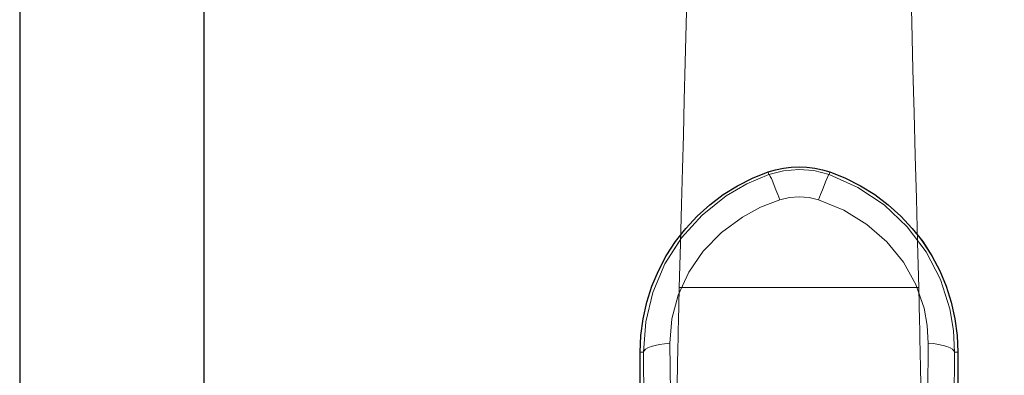
# Model space of a CAD drawing. Units: millimetres. Extents: x 0 to 4980, y 0 to 297.
# Drawn here: x 720 to 773, y 154 to 174 of the extents above; entities that cross this region are included whole.
import ezdxf

# ---------------------------------------------------------------- set-up
doc = ezdxf.new("R2010")
doc.units = ezdxf.units.MM
doc.layers.add('@CINZA', color=7, linetype='Continuous', lineweight=0, true_color=0x58595a)
doc.layers.add('Layout', color=9, linetype='Continuous')
doc.layers.add('Layout 2 - Gride', color=253, linetype='Continuous')

msp = doc.modelspace()

# ---------------------------------------------------------------- linework, layer by layer
at = {"layer": '@CINZA', "lineweight": 18}
for points in [[(768.304, 175.619), (768.359, 173.501), (768.425, 170.962), (768.488, 168.599), (768.549, 166.299), (768.611, 163.958), (768.676, 161.575), (768.742, 159.143), (768.676, 161.575), (768.611, 163.958), (768.549, 166.299), (768.488, 168.599), (768.425, 170.962), (768.359, 173.501), (768.304, 175.619)], [(756.154, 174.094), (756.081, 171.331), (756.028, 169.302), (755.978, 167.397), (755.93, 165.585), (755.877, 163.64), (755.82, 161.513), (755.756, 159.143), (755.82, 161.513), (755.877, 163.64), (755.93, 165.585), (755.978, 167.397), (756.028, 169.302), (756.081, 171.331), (756.154, 174.094)], [(753.633, 155.628), (753.673, 156.541), (753.794, 157.446), (753.993, 158.336), (754.271, 159.206), (754.624, 160.048), (755.05, 160.856), (755.545, 161.623), (755.819, 161.99), (755.545, 161.623), (755.05, 160.856), (754.624, 160.048), (754.271, 159.206), (753.993, 158.336), (753.794, 157.446), (753.673, 156.541), (753.633, 155.628), (753.814, 155.628), (753.936, 157.266), (754.325, 158.874), (754.981, 160.413), (755.826, 161.738), (754.981, 160.413), (754.325, 158.874), (753.936, 157.266), (753.814, 155.628)], [(755.637, 153.904), (755.661, 154.934), (755.683, 155.889), (755.693, 156.346), (755.703, 156.787), (755.716, 157.362), (755.734, 158.144), (755.756, 159.143), (755.734, 158.144), (755.716, 157.362), (755.703, 156.787), (755.693, 156.346), (755.683, 155.889), (755.661, 154.934), (755.637, 153.904)], [(755.756, 159.143), (755.756, 159.143)], [(755.756, 159.143), (755.756, 159.143)], [(768.742, 159.143), (768.685, 159.143), (768.515, 159.143), (768.236, 159.143), (767.859, 159.143), (767.401, 159.143), (766.88, 159.143), (766.32, 159.143), (765.745, 159.143)], [(768.742, 159.143), (768.685, 159.143), (768.515, 159.143), (768.236, 159.143), (767.859, 159.143), (767.401, 159.143), (766.88, 159.143), (766.32, 159.143), (765.745, 159.143)], [(768.86, 153.904), (768.84, 154.782), (768.821, 155.608), (768.804, 156.377), (768.794, 156.813), (768.781, 157.387), (768.764, 158.16), (768.742, 159.143), (768.764, 158.16), (768.781, 157.387), (768.794, 156.813), (768.804, 156.377), (768.821, 155.608), (768.84, 154.782), (768.86, 153.904)], [(768.742, 159.143), (768.742, 159.143)], [(768.742, 159.143), (768.742, 159.143)], [(769.255, 156.124), (769.205, 157.071), (769.033, 158.012), (768.749, 158.833)], [(769.255, 156.124), (769.205, 157.071), (769.033, 158.012), (768.749, 158.833)], [(755.249, 156.115), (754.957, 156.084), (754.686, 156.042), (754.442, 155.99), (754.232, 155.929), (754.06, 155.86), (753.932, 155.786), (753.849, 155.708), (753.814, 155.628)], [(755.249, 156.115), (754.957, 156.084), (754.686, 156.042), (754.442, 155.99), (754.232, 155.929), (754.06, 155.86), (753.932, 155.786), (753.849, 155.708), (753.814, 155.628)], [(753.633, 133.372), (753.633, 155.628)], [(753.633, 133.372), (753.633, 155.628)], [(753.633, 155.628), (753.814, 155.628)], [(753.839, 152.939), (753.814, 155.628)], [(753.839, 152.939), (753.814, 155.628)], [(770.865, 155.628), (770.865, 133.372)], [(770.865, 155.628), (770.865, 133.372)]]:
    msp.add_lwpolyline(points, dxfattribs=at)
at = {"layer": '@CINZA', "lineweight": 25}
msp.add_lwpolyline([(753.633, 133.372), (753.633, 155.629), (753.673, 156.54), (753.794, 157.445), (753.993, 158.337), (754.271, 159.206), (754.624, 160.048), (755.05, 160.856), (755.545, 161.622), (756.106, 162.343), (756.728, 163.01), (757.407, 163.621), (758.137, 164.169), (758.913, 164.65), (759.727, 165.061), (760.575, 165.399), (760.983, 165.523), (761.4, 165.611), (761.823, 165.664), (762.249, 165.682), (762.675, 165.664), (763.098, 165.611), (763.515, 165.523), (763.923, 165.399), (764.771, 165.061), (765.585, 164.65), (766.361, 164.169), (767.09, 163.621), (767.769, 163.01), (768.391, 162.343), (768.953, 161.622), (769.448, 160.856), (769.874, 160.048), (770.227, 159.206), (770.504, 158.337), (770.704, 157.445), (770.824, 156.54), (770.864, 155.629), (770.864, 133.372)], dxfattribs=at)
at = {"layer": '@CINZA', "color": 8, "lineweight": 18}
for points in [[(760.575, 165.399), (760.621, 165.265), (761.407, 165.469), (762.239, 165.541), (763.058, 165.475), (763.876, 165.266), (763.923, 165.399)], [(753.633, 155.628), (753.814, 155.628), (753.936, 157.266), (754.325, 158.874), (754.981, 160.412), (755.883, 161.827), (757.001, 163.066), (758.306, 164.108), (759.427, 164.76), (760.621, 165.265), (760.649, 165.236), (760.692, 165.16), (760.75, 165.037), (760.822, 164.873), (760.905, 164.67), (760.998, 164.435), (761.098, 164.173), (761.202, 163.89)], [(763.314, 163.891), (763.418, 164.173), (763.516, 164.435), (763.606, 164.67), (763.687, 164.872), (763.756, 165.036), (763.811, 165.158), (763.852, 165.236), (763.876, 165.266), (765.442, 164.565), (766.869, 163.613), (768.114, 162.434), (769.144, 161.065), (769.914, 159.569), (770.426, 157.975), (770.625, 156.806), (770.685, 155.628), (770.865, 155.628)], [(755.274, 153.426), (755.249, 156.115), (755.355, 157.434), (755.694, 158.727), (756.271, 159.975), (757.057, 161.11), (758.041, 162.117), (759.177, 162.953), (760.161, 163.483), (761.202, 163.89), (761.727, 164.014), (762.252, 164.056), (762.796, 164.014), (763.314, 163.891), (764.676, 163.33), (765.93, 162.558), (767.012, 161.613), (767.917, 160.501), (768.586, 159.301), (769.033, 158.012), (769.205, 157.071), (769.255, 156.125), (769.225, 153.446)], [(755.249, 156.115), (754.957, 156.084), (754.686, 156.042), (754.442, 155.99), (754.232, 155.929), (754.06, 155.86), (753.932, 155.786), (753.849, 155.708), (753.814, 155.628), (753.839, 152.939)], [(769.255, 156.125), (769.546, 156.093), (769.816, 156.049), (770.059, 155.997), (770.268, 155.934), (770.439, 155.864), (770.568, 155.789), (770.65, 155.71), (770.685, 155.628), (770.659, 152.95)]]:
    msp.add_lwpolyline(points, dxfattribs=at)
at = {"layer": '@CINZA', "lineweight": 18}
for points in [[(768.694, 161.971), (768.952, 161.623), (769.448, 160.856), (769.874, 160.048), (770.227, 159.206), (770.504, 158.336), (770.704, 157.446), (770.825, 156.54), (770.865, 155.628), (770.825, 156.54), (770.704, 157.446), (770.504, 158.336), (770.227, 159.206), (769.874, 160.048), (769.448, 160.856), (768.952, 161.623)], [(768.673, 161.691), (769.144, 161.065), (769.914, 159.569), (770.426, 157.975), (770.624, 156.806), (770.685, 155.628), (770.624, 156.806), (770.426, 157.975), (769.914, 159.569), (769.144, 161.065)], [(758.753, 159.143), (758.177, 159.143), (757.618, 159.143), (757.097, 159.143), (756.638, 159.143), (756.262, 159.143), (755.983, 159.143), (755.813, 159.143), (755.756, 159.143), (755.813, 159.143), (755.983, 159.143), (756.262, 159.143), (756.638, 159.143), (757.097, 159.143), (757.618, 159.143), (758.177, 159.143)], [(765.745, 159.143), (758.753, 159.143)], [(755.749, 158.847), (755.694, 158.727), (755.355, 157.434), (755.249, 156.115), (755.355, 157.434), (755.694, 158.727)], [(755.249, 156.115), (755.274, 153.426)], [(769.225, 153.446), (769.255, 156.124)], [(769.255, 156.124), (769.546, 156.093), (769.816, 156.05), (770.059, 155.996), (770.268, 155.934), (770.439, 155.864), (770.568, 155.789), (770.65, 155.71), (770.685, 155.628), (770.65, 155.71), (770.568, 155.789), (770.439, 155.864), (770.268, 155.934), (770.059, 155.996), (769.816, 156.05), (769.546, 156.093)], [(770.685, 155.628), (770.659, 152.95)], [(770.865, 155.628), (770.684, 155.628)]]:
    msp.add_lwpolyline(points, close=True, dxfattribs=at)
at = {"layer": 'Layout', "flags": 128}
msp.add_lwpolyline([(720, 0), (930, 0), (930, 297), (720, 297), (720, 0)], dxfattribs=at)
at = {"layer": 'Layout 2 - Gride'}
msp.add_lwpolyline([(730, 260.258), (920, 260.258), (920, 28.742), (730, 28.742)], close=True, dxfattribs=at)

doc.saveas('drawing.dxf')
